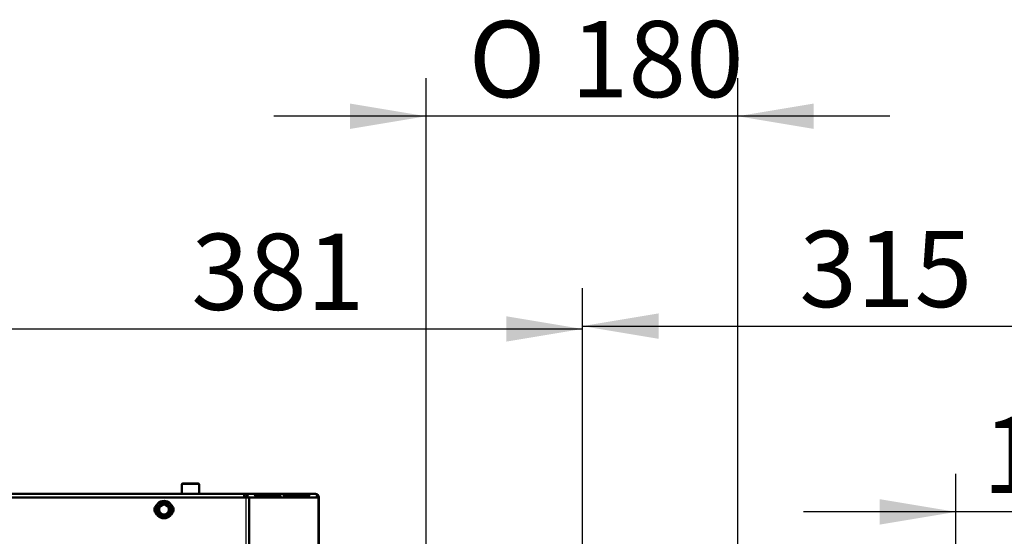
# Model space of a CAD drawing. Units: millimetres. Extents: x 0 to 935, y 1 to 1486.
# Drawn here: x 318 to 375, y 1307 to 1337 of the extents above; entities that cross this region are included whole.
import ezdxf
from ezdxf.enums import TextEntityAlignment as Align

# ---------------------------------------------------------------- set-up
doc = ezdxf.new("R2010")
doc.units = ezdxf.units.MM
for name, color, linetype in [('Default', 7, 'Continuous'), ('tečně', 7, 'Continuous'), ('viditelný', 7, 'Continuous')]:
    doc.layers.add(name, color=color, linetype=linetype)
doc.styles.add('SEACAD_Solid_Edge_ANSI', font='seans.ttf')
doc.styles.add('SEACAD_Solid_Edge_ANSI1_Symbols', font='semeca1.ttf')
doc.dimstyles.new('ISO', dxfattribs={"dimtxt": 4.375, "dimasz": 4.375, "dimexe": 2.1875, "dimexo": 0, "dimgap": 1.09375, "dimtad": 1, "dimlfac": 10, "dimtxsty": 'SEACAD_Solid_Edge_ANSI', "dimblk1": '_SE_FILLED', "dimblk2": '_SE_FILLED', "dimsah": 1, "dimcen": 2.1875, "dimadec": 0, "dimazin": 0, "dimtfac": 0.75, "dimtdec": 3, "dimtmove": 0, "dimatfit": 3, "dimfxl": 1, "dimarcsym": 0})

# ---------------------------------------------------------------- blocks, each defined once
blk = doc.blocks.new('SE1')
at = {"layer": 'tečně', "color": 7, "linetype": 'Continuous', "lineweight": 25}
for p, q in [((328.558, 1310.443), (327.558, 1310.443)), ((331.738, 1309.87), (331.743, 1309.884)), ((333.127, 1309.794), (333.157, 1309.884)), ((333.384, 1309.87), (333.389, 1309.884)), ((334.773, 1309.794), (334.803, 1309.884)), ((331.238, 1309.703), (331.238, 1302.603)), ((335.379, 1309.703), (335.379, 1302.503))]:
    blk.add_line(p, q, dxfattribs=at)
blk.add_circle((326.538, 1309.003), 0.48, dxfattribs=at)
at = {"layer": 'viditelný', "color": 7, "linetype": 'Continuous', "lineweight": 50}
for p, q in [((327.618, 1310.503), (328.498, 1310.503)), ((331.138, 1309.903), (317.124, 1309.903)), ((327.558, 1310.443), (327.558, 1309.903)), ((328.558, 1309.903), (328.558, 1310.443)), ((331.138, 1309.703), (331.138, 1309.903)), ((331.138, 1309.903), (331.187, 1309.903)), ((331.187, 1309.897), (331.187, 1309.903)), ((335.238, 1309.903), (331.187, 1309.903)), ((331.743, 1309.884), (333.157, 1309.884)), ((333.389, 1309.884), (334.803, 1309.884)), ((316.545, 1309.703), (331.238, 1309.703)), ((326.235, 1309.178), (326.336, 1309.353)), ((326.336, 1309.353), (326.323, 1309.374)), ((326.336, 1309.353), (326.538, 1309.353)), ((326.538, 1309.353), (326.74, 1309.353)), ((326.74, 1309.353), (326.752, 1309.374)), ((326.74, 1309.353), (326.841, 1309.178)), ((331.438, 1309.703), (331.238, 1309.703)), ((331.284, 1309.84), (331.287, 1309.845)), ((331.438, 1302.603), (331.438, 1309.703)), ((331.438, 1309.703), (335.379, 1309.703)), ((331.807, 1309.794), (333.127, 1309.794)), ((333.224, 1309.789), (331.81, 1309.789)), ((333.453, 1309.794), (334.773, 1309.794)), ((334.871, 1309.789), (333.456, 1309.789)), ((335.438, 1309.703), (335.379, 1309.703)), ((335.438, 1302.503), (335.438, 1309.703)), ((326.134, 1309.003), (326.109, 1309.003)), ((326.134, 1309.003), (326.235, 1309.178)), ((326.235, 1308.828), (326.134, 1309.003)), ((326.336, 1308.653), (326.235, 1308.828)), ((326.841, 1308.828), (326.74, 1308.653)), ((326.841, 1309.178), (326.942, 1309.003)), ((326.942, 1309.003), (326.841, 1308.828)), ((326.966, 1309.003), (326.942, 1309.003)), ((326.323, 1308.632), (326.336, 1308.653)), ((326.538, 1308.653), (326.336, 1308.653)), ((326.74, 1308.653), (326.538, 1308.653)), ((326.752, 1308.632), (326.74, 1308.653))]:
    blk.add_line(p, q, dxfattribs=at)
for radius in [0.5, 0.28]:
    blk.add_circle((326.538, 1309.003), radius, dxfattribs=at)
for centre, radius, start, end in [((327.618, 1310.443), 0.06, 90, 180), ((328.498, 1310.443), 0.06, 0, 90), ((331.138, 1309.703), 0.2, 0, 90), ((335.238, 1309.703), 0.2, 0, 90), ((311.524, 1317.672), 16.967, 329.2764, 330.7236), ((326.538, 1309.003), 0.35, 90, 150), ((326.538, 1326.34), 16.967, 269.2764, 270.7236), ((326.538, 1309.003), 0.35, 30, 90), ((341.552, 1317.672), 16.967, 209.2764, 210.7236), ((331.138, 1309.703), 0.1, 0, 90), ((331.061, 1309.526), 0.39, 26.9513, 54.6431), ((335.003, 1309.861), 0.335, 331.8577, 357.1443), ((335.238, 1309.703), 0.1, 0, 33.5273), ((326.288, 1309.003), 0.3, 130.5416, 229.4584), ((311.524, 1300.335), 16.967, 29.2764, 30.7236), ((326.538, 1309.003), 0.35, 150, 210), ((326.538, 1309.003), 0.35, 210, 270), ((326.538, 1309.003), 0.35, 270, 330), ((341.552, 1300.335), 16.967, 149.2764, 150.7236), ((326.538, 1309.003), 0.35, 330, 30), ((326.788, 1309.003), 0.3, 310.5416, 49.4584), ((326.538, 1291.667), 16.967, 89.2764, 90.7236)]:
    blk.add_arc(centre, radius, start, end, dxfattribs=at)
for centre, major_axis, start_param, end_param in [((331.187, 1309.703), (0, 0.2), 5.497787, 6.283185), ((335.238, 1309.703), (0, -0.2), 2.356194, 3.141593)]:
    blk.add_ellipse(centre, major_axis=major_axis, ratio=0.707107, start_param=start_param, end_param=end_param, dxfattribs=at)
for points, knots in [([(331.81, 1309.789), (331.806, 1309.789), (331.798, 1309.791), (331.784, 1309.8), (331.771, 1309.814), (331.758, 1309.829), (331.746, 1309.846), (331.735, 1309.862), (331.729, 1309.875), (331.73, 1309.883), (331.739, 1309.884), (331.743, 1309.884)], [0, 0, 0, 0, 0.084654, 0.175762, 0.276471, 0.38605, 0.500603, 0.64298, 0.775908, 0.893782, 1, 1, 1, 1]), ([(333.157, 1309.884), (333.161, 1309.884), (333.17, 1309.883), (333.187, 1309.878), (333.204, 1309.87), (333.22, 1309.859), (333.234, 1309.844), (333.243, 1309.825), (333.244, 1309.807), (333.238, 1309.792), (333.229, 1309.79), (333.224, 1309.789)], [0, 0, 0, 0, 0.084654, 0.175762, 0.276471, 0.38605, 0.500603, 0.64298, 0.775908, 0.893782, 1, 1, 1, 1]), ([(333.456, 1309.789), (333.452, 1309.789), (333.444, 1309.791), (333.431, 1309.8), (333.417, 1309.814), (333.404, 1309.829), (333.392, 1309.846), (333.381, 1309.862), (333.375, 1309.875), (333.377, 1309.883), (333.385, 1309.884), (333.389, 1309.884)], [0, 0, 0, 0, 0.084654, 0.175762, 0.276471, 0.38605, 0.500603, 0.64298, 0.775908, 0.893782, 1, 1, 1, 1]), ([(334.803, 1309.884), (334.807, 1309.884), (334.816, 1309.883), (334.833, 1309.878), (334.85, 1309.87), (334.866, 1309.859), (334.88, 1309.844), (334.889, 1309.825), (334.89, 1309.807), (334.884, 1309.792), (334.875, 1309.79), (334.871, 1309.789)], [0, 0, 0, 0, 0.084654, 0.175762, 0.276471, 0.38605, 0.500603, 0.64298, 0.775908, 0.893782, 1, 1, 1, 1]), ([(333.127, 1309.794), (333.136, 1309.794), (333.148, 1309.792), (333.158, 1309.789), (333.159, 1309.789), (333.159, 1309.789)], [0, 0, 0, 0, 0.25, 0.25, 0.2563265, 0.2563265, 0.2563265, 0.2563265]), ([(334.773, 1309.794), (334.782, 1309.794), (334.794, 1309.792), (334.804, 1309.789), (334.805, 1309.789), (334.805, 1309.789)], [0, 0, 0, 0, 0.25, 0.25, 0.2563265, 0.2563265, 0.2563265, 0.2563265])]:
    blk.add_open_spline(points, degree=3, knots=knots, dxfattribs=at)
blk = doc.blocks.new('DMBLK245')
at = {"layer": 'Default', "linetype": 'Continuous', "lineweight": 25}
for points in [[(367.668, 1309.597), (367.668, 1308.139), (372.043, 1308.868)], [(386.454, 1309.597), (382.079, 1308.868), (386.454, 1308.139)]]:
    blk.add_hatch(color=7, dxfattribs=at).paths.add_polyline_path(points)
at = {"layer": 'Default', "color": 7, "linetype": 'Continuous', "lineweight": 25}
for p, q in [((372.043, 1299.868), (372.043, 1311.056)), ((382.079, 1288.062), (382.079, 1311.056)), ((390.829, 1308.868), (363.293, 1308.868))]:
    blk.add_line(p, q, dxfattribs=at)
at = {"layer": 'Default', "color": 7, "linetype": 'Continuous', "lineweight": 25, "style": 'SEACAD_Solid_Edge_ANSI'}
blk.add_text('100', height=4.375, dxfattribs=at).set_placement((373.581, 1314.337), align=Align.TOP_LEFT)
blk = doc.blocks.new('_SE_FILLED')
at = {"color": 0}
blk.add_line((0, 0), (-1, 0), dxfattribs=at)
blk.add_solid([(0, 0), (-1, -0.1665), (-1, 0.1665), (0, 0)], dxfattribs=at)
blk = doc.blocks.new('DMBLK250')
at = {"layer": 'Default', "linetype": 'Continuous', "lineweight": 25}
for points in [[(316.871, 1320.109), (312.496, 1319.38), (316.871, 1318.651)], [(346.205, 1320.109), (346.205, 1318.651), (350.58, 1319.38)]]:
    blk.add_hatch(color=7, dxfattribs=at).paths.add_polyline_path(points)
at = {"layer": 'Default', "color": 7, "linetype": 'Continuous', "lineweight": 25}
for p, q in [((312.496, 1304.521), (312.496, 1321.568)), ((350.58, 1300.629), (350.58, 1321.568)), ((312.496, 1319.38), (350.58, 1319.38))]:
    blk.add_line(p, q, dxfattribs=at)
at = {"layer": 'Default', "color": 7, "linetype": 'Continuous', "lineweight": 25, "style": 'SEACAD_Solid_Edge_ANSI'}
blk.add_text('381', height=4.375, dxfattribs=at).set_placement((328.108, 1324.849), align=Align.TOP_LEFT)
blk = doc.blocks.new('DMBLK251')
at = {"layer": 'Default', "linetype": 'Continuous', "lineweight": 25}
for points in [[(354.955, 1320.27), (350.58, 1319.541), (354.955, 1318.812)], [(377.704, 1320.27), (377.704, 1318.812), (382.079, 1319.541)]]:
    blk.add_hatch(color=7, dxfattribs=at).paths.add_polyline_path(points)
at = {"layer": 'Default', "color": 7, "linetype": 'Continuous', "lineweight": 25}
for p, q in [((350.58, 1300.629), (350.58, 1321.728)), ((382.079, 1288.062), (382.079, 1321.728)), ((350.58, 1319.541), (382.079, 1319.541))]:
    blk.add_line(p, q, dxfattribs=at)
at = {"layer": 'Default', "color": 7, "linetype": 'Continuous', "lineweight": 25, "style": 'SEACAD_Solid_Edge_ANSI'}
blk.add_text('315', height=4.375, dxfattribs=at).set_placement((363.048, 1325.01), align=Align.TOP_LEFT)
blk = doc.blocks.new('DMBLK252')
at = {"layer": 'Default', "linetype": 'Continuous', "lineweight": 25}
for points in [[(337.231, 1332.329), (337.231, 1330.871), (341.606, 1331.6)], [(363.881, 1332.329), (359.506, 1331.6), (363.881, 1330.871)]]:
    blk.add_hatch(color=7, dxfattribs=at).paths.add_polyline_path(points)
at = {"layer": 'Default', "color": 7, "linetype": 'Continuous', "lineweight": 25}
for p, q in [((341.606, 1291.979), (341.606, 1333.787)), ((359.506, 1291.979), (359.506, 1333.787)), ((368.256, 1331.6), (332.856, 1331.6))]:
    blk.add_line(p, q, dxfattribs=at)
for s, style, p in [('O', 'SEACAD_Solid_Edge_ANSI1_Symbols', (344.045, 1337.069)), ('180', 'SEACAD_Solid_Edge_ANSI', (349.909, 1337.069))]:
    blk.add_text(s, height=4.375, dxfattribs=dict(at, style=style)).set_placement(p, align=Align.TOP_LEFT)

msp = doc.modelspace()

# ---------------------------------------------------------------- block references
at = {"layer": 'Default'}
msp.add_blockref('SE1', (0, 0), dxfattribs=at)

# ---------------------------------------------------------------- dimensions: what is measured, and where the dimension line sits
at = {"layer": 'Default', "color": 7, "linetype": 'Continuous', "lineweight": 25}
dim = msp.add_linear_dim(base=(341.6061, 1331.5999), p1=(359.5061, 1291.9789), p2=(341.6061, 1291.9789), angle=180.00001, text='\\A1;%%c<>', dimstyle='ISO', override={"dimdec": 0, "dimrnd": 10, "dimtdec": 4, "dimtolj": 1}, dxfattribs=at)
dim.commit()
dim.dimension.update_dxf_attribs({"geometry": 'DMBLK252', "text_midpoint": (350.5561, 1331.5999), "dimtype": 161})
for base, p1, p2, picture, middle in [((350.5803, 1319.3802), (312.4961, 1304.5208), (350.5803, 1300.6288), 'DMBLK250', (331.5382, 1319.3802)), ((382.0786, 1319.5409), (350.5803, 1300.6288), (382.0786, 1288.0624), 'DMBLK251', (366.3294, 1319.5409)), ((372.0428, 1308.8681), (382.0786, 1288.0624), (372.0428, 1299.8675), 'DMBLK245', (377.0607, 1308.8681))]:
    dim = msp.add_linear_dim(base=base, p1=p1, p2=p2, text='\\A1;<>', dimstyle='ISO', override={"dimdec": 0}, dxfattribs=at)
    dim.commit()
    dim.dimension.update_dxf_attribs({"geometry": picture, "text_midpoint": middle, "dimtype": 160})

doc.saveas('drawing.dxf')
